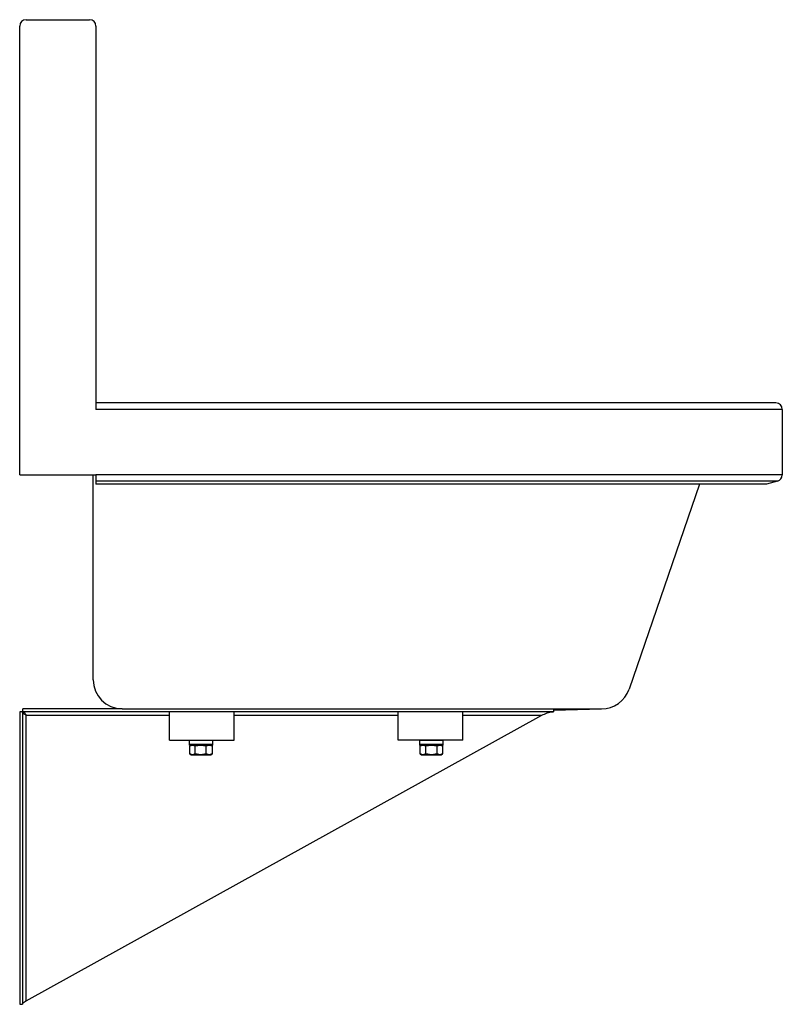
# Model space of a CAD drawing. Units: inches. Extents: x 12.9 to 32.9, y 6.4 to 32.2.
import ezdxf

# ---------------------------------------------------------------- set-up
doc = ezdxf.new("R2010")
doc.units = ezdxf.units.IN
doc.header["$MEASUREMENT"] = 0

msp = doc.modelspace()

# ---------------------------------------------------------------- linework, layer by layer
at = {"color": 7, "linetype": 'Continuous', "lineweight": 25}
for p, q in [((12.856, 20.289), (12.856, 32.061)), ((13.025, 32.23), (14.687, 32.23)), ((14.856, 32.061), (14.856, 22.01)), ((32.687, 22.179), (14.856, 22.179)), ((32.856, 22.01), (14.856, 22.01)), ((32.856, 22.01), (32.856, 20.289)), ((12.856, 20.289), (14.856, 20.289)), ((14.781, 14.918), (14.781, 20.289)), ((14.856, 20.289), (14.856, 20.126)), ((32.856, 20.289), (14.856, 20.289)), ((32.731, 20.126), (14.856, 20.126)), ((14.856, 20.126), (14.856, 20.047)), ((32.438, 20.047), (14.856, 20.047)), ((30.685, 20.047), (28.837, 14.67)), ((32.731, 20.126), (32.438, 20.047)), ((12.856, 14.073), (12.856, 6.405)), ((12.931, 14.073), (12.856, 14.073)), ((12.931, 14.073), (12.931, 6.405)), ((12.938, 14.08), (12.938, 14.155)), ((15.544, 14.155), (12.938, 14.155)), ((26.856, 14.08), (12.938, 14.08)), ((13.025, 6.498), (13.025, 13.986)), ((13.025, 6.498), (26.551, 13.986)), ((15.544, 14.155), (15.667, 14.152)), ((15.544, 14.155), (28.115, 14.155)), ((16.781, 13.33), (16.781, 14.08)), ((18.484, 13.33), (18.484, 14.08)), ((22.778, 13.33), (22.778, 14.08)), ((24.481, 13.33), (24.481, 14.08)), ((26.856, 14.116), (28.115, 14.155)), ((26.856, 14.128), (28.115, 14.155)), ((26.856, 14.152), (26.856, 14.08)), ((16.781, 13.33), (18.484, 13.33)), ((17.297, 13.32), (17.297, 13.215)), ((17.353, 13.205), (17.314, 13.182)), ((17.314, 13.182), (17.385, 13.205)), ((17.314, 12.972), (17.314, 13.182)), ((17.385, 13.205), (17.456, 13.182)), ((17.385, 13.205), (17.604, 13.205)), ((17.456, 13.182), (17.604, 13.205)), ((17.456, 12.972), (17.456, 13.182)), ((17.604, 13.205), (17.751, 13.182)), ((17.604, 13.205), (17.828, 13.205)), ((17.751, 13.182), (17.828, 13.205)), ((17.751, 12.972), (17.751, 13.182)), ((17.828, 13.205), (17.905, 13.182)), ((17.905, 13.182), (17.865, 13.205)), ((17.905, 13.182), (17.905, 12.972)), ((17.922, 13.215), (17.922, 13.32)), ((24.481, 13.33), (22.778, 13.33)), ((23.341, 13.32), (23.341, 13.215)), ((23.397, 13.205), (23.358, 13.182)), ((23.358, 13.182), (23.432, 13.205)), ((23.358, 12.972), (23.358, 13.182)), ((23.432, 13.205), (23.506, 13.182)), ((23.432, 13.205), (23.653, 13.205)), ((23.506, 13.182), (23.653, 13.205)), ((23.506, 12.972), (23.506, 13.182)), ((23.653, 13.205), (23.801, 13.182)), ((23.653, 13.205), (23.875, 13.205)), ((23.801, 13.182), (23.875, 13.205)), ((23.801, 12.972), (23.801, 13.182)), ((23.875, 13.205), (23.949, 13.182)), ((23.949, 13.182), (23.909, 13.205)), ((23.949, 13.182), (23.949, 12.972)), ((23.966, 13.215), (23.966, 13.32)), ((17.314, 12.972), (17.353, 12.949)), ((17.385, 12.949), (17.314, 12.972)), ((17.353, 12.949), (17.385, 12.949)), ((17.456, 12.972), (17.385, 12.949)), ((17.385, 12.949), (17.604, 12.949)), ((17.604, 12.949), (17.456, 12.972)), ((17.751, 12.972), (17.604, 12.949)), ((17.604, 12.949), (17.828, 12.949)), ((17.828, 12.949), (17.751, 12.972)), ((17.905, 12.972), (17.828, 12.949)), ((17.828, 12.949), (17.865, 12.949)), ((17.865, 12.949), (17.905, 12.972)), ((23.358, 12.972), (23.397, 12.949)), ((23.432, 12.949), (23.358, 12.972)), ((23.397, 12.949), (23.432, 12.949)), ((23.506, 12.972), (23.432, 12.949)), ((23.432, 12.949), (23.653, 12.949)), ((23.653, 12.949), (23.506, 12.972)), ((23.801, 12.972), (23.653, 12.949)), ((23.653, 12.949), (23.875, 12.949)), ((23.875, 12.949), (23.801, 12.972)), ((23.949, 12.972), (23.875, 12.949)), ((23.875, 12.949), (23.909, 12.949)), ((23.909, 12.949), (23.949, 12.972)), ((12.856, 6.405), (12.931, 6.405))]:
    msp.add_line(p, q, dxfattribs=at)
at = {"color": 8, "linetype": 'Continuous', "lineweight": 25}
for p, q in [((13.025, 13.986), (16.781, 13.986)), ((18.484, 13.986), (22.778, 13.986)), ((24.481, 13.986), (26.551, 13.986)), ((17.344, 13.32), (17.297, 13.32)), ((17.922, 13.215), (17.297, 13.215)), ((17.922, 13.32), (17.344, 13.32)), ((23.653, 13.32), (23.341, 13.32)), ((23.966, 13.215), (23.341, 13.215)), ((23.966, 13.32), (23.653, 13.32))]:
    msp.add_line(p, q, dxfattribs=at)
at = {"color": 7, "linetype": 'Continuous', "lineweight": 25}
for centre, radius, start, end in [((13.025, 32.061), 0.169, 90, 180), ((14.687, 32.061), 0.169, 0, 90), ((32.687, 22.01), 0.169, 360, 90), ((32.687, 20.289), 0.169, 285, 0), ((15.544, 14.918), 0.763, 180, 270), ((28.115, 14.918), 0.763, 270, 341.0296), ((17.307, 13.32), 0.01, 90, 180), ((17.307, 13.215), 0.01, 180, 270), ((17.912, 13.32), 0.01, 0, 90), ((17.912, 13.215), 0.01, 270, 0), ((23.351, 13.32), 0.01, 90, 180), ((23.351, 13.215), 0.01, 180, 270), ((23.956, 13.32), 0.01, 0, 90), ((23.956, 13.215), 0.01, 270, 0)]:
    msp.add_arc(centre, radius, start, end, dxfattribs=at)
for points, knots in [([(13.025, 13.986), (13.014, 13.992), (12.991, 14.006), (12.96, 14.027), (12.936, 14.05), (12.933, 14.065), (12.931, 14.073)], [0, 0, 0, 0, 0.226667, 0.476147, 0.725678, 1, 1, 1, 1]), ([(12.938, 14.08), (12.945, 14.079), (12.959, 14.076), (12.98, 14.056), (13.002, 14.025), (13.017, 13.999), (13.025, 13.986)], [0, 0, 0, 0, 0.226667, 0.476147, 0.725678, 1, 1, 1, 1]), ([(26.551, 13.986), (26.598, 14.008), (26.691, 14.053), (26.793, 14.079), (26.848, 14.08), (26.856, 14.08)], [0, 0, 0, 0, 0.457694, 0.915387, 1, 1, 1, 1]), ([(17.911, 13.205), (17.911, 13.205), (17.913, 13.205), (17.905, 13.205), (17.886, 13.205), (17.846, 13.205), (17.774, 13.205), (17.682, 13.205), (17.603, 13.205), (17.541, 13.205), (17.482, 13.205), (17.413, 13.205), (17.377, 13.205), (17.353, 13.205)], [0, 0, 0, 0, 0.007569, 0.087638, 0.167706, 0.246111, 0.391758, 0.537406, 0.615811, 0.695879, 0.775948, 0.854352, 1, 1, 1, 1]), ([(23.653, 13.205), (23.615, 13.205), (23.557, 13.205), (23.486, 13.205), (23.438, 13.205), (23.399, 13.205), (23.361, 13.205), (23.355, 13.205), (23.351, 13.205)], [0, 0, 0, 0, 0.2394568, 0.3683607, 0.5, 0.6316393, 0.7605432, 1, 1, 1, 1]), ([(23.956, 13.205), (23.952, 13.205), (23.946, 13.205), (23.908, 13.205), (23.869, 13.205), (23.82, 13.205), (23.75, 13.205), (23.691, 13.205), (23.653, 13.205)], [0, 0, 0, 0, 0.239457, 0.368361, 0.5, 0.631639, 0.760543, 1, 1, 1, 1]), ([(12.931, 6.405), (12.932, 6.412), (12.935, 6.427), (12.955, 6.449), (12.986, 6.474), (13.012, 6.49), (13.025, 6.498)], [0, 0, 0, 0, 0.2219382, 0.4764142, 0.7309722, 1, 1, 1, 1])]:
    msp.add_open_spline(points, degree=3, knots=knots, dxfattribs=at)

doc.saveas('drawing.dxf')
